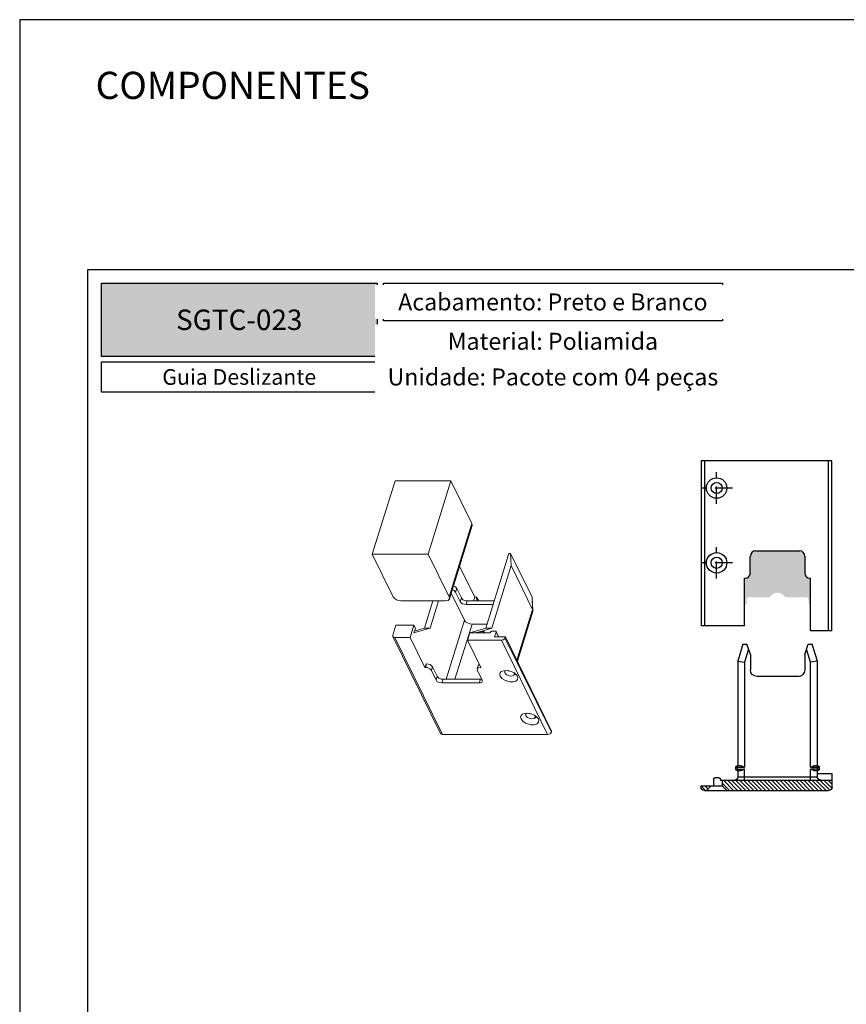
# Model space of a CAD drawing. Units: millimetres. Extents: x 3565 to 7683, y 6790 to 9026.
# Drawn here: x 3925 to 4047, y 7178 to 7323 of the extents above; entities that cross this region are included whole.
import ezdxf

# ---------------------------------------------------------------- set-up
doc = ezdxf.new("R2010")
doc.units = ezdxf.units.MM
doc.linetypes.add('HIDDEN', pattern=[9.525, 6.35, -3.175])
for name, color, linetype in [('Layout', 9, 'Continuous'), ('Layout 2 - Gride', 253, 'Continuous'), ('PDF3_Geometry', 7, 'Continuous'), ('PERFIL_ACESSÓRIOS', 7, 'Continuous'), ('PERFIL_PROJEÇÕES', 3, 'HIDDEN'), ('PERFIL_SILICONE', 7, 'Continuous')]:
    doc.layers.add(name, color=color, linetype=linetype)
doc.styles.add('PDF Arial Bold', font='txt')
doc.styles.add('Perfil-01', font='TitilliumWeb-Light.ttf', dxfattribs={"height": 1.8})

# ---------------------------------------------------------------- blocks, each defined once
blk = doc.blocks.new('GUI81 INF')
at = {"layer": 'PERFIL_PROJEÇÕES', "ltscale": 0.2, "true_color": 0x58595a}
h = blk.add_hatch(color=251, dxfattribs=at)
h.dxf.hatch_style = 1
h.paths.add_polyline_path([(2.812, -8.25), (2.812, -7, 0.414214), (2.438, -6.625), (-0.812, -6.625, 0.414214), (-1.188, -7), (-1.188, -8.25, -0.414214), (-1.562, -8.625), (-1.612, -8.625), (-1.612, -10.55), (-1.463, -10.55), (-1.463, -10.225, -0.414214), (-1.263, -10.025), (0.221, -10.025, 0.256792), (0.285, -9.99, -0.549841), (1.34, -9.99, 0.256792), (1.404, -10.025), (2.888, -10.025, -0.414214), (3.088, -10.225), (3.088, -10.55), (3.238, -10.55), (3.238, -8.625), (3.188, -8.625, -0.414214)])
at = {"layer": 'PERFIL_PROJEÇÕES', "color": 251, "ltscale": 0.2, "true_color": 0x58595a}
for p, q in [((-3.662, -3.163), (-3.662, -0.837)), ((-2.5, -2), (-4.825, -2)), ((-3.662, -8.663), (-3.662, -6.337)), ((-2.5, -7.5), (-4.825, -7.5))]:
    blk.add_line(p, q, dxfattribs=at)
at = {"layer": 'PERFIL_SILICONE', "color": 251, "true_color": 0x58595a}
for p, q in [((-4.812, 0), (-4.812, -12.125)), ((4.812, 0), (-4.812, 0)), ((-4.562, 0), (-4.562, -12.125)), ((4.562, -12.5), (4.562, 0)), ((4.812, -12.5), (4.812, 0)), ((-1.188, -8.25), (-1.188, -7)), ((-0.812, -6.625), (2.438, -6.625)), ((2.812, -7), (2.812, -8.25)), ((-1.612, -8.625), (-1.562, -8.625)), ((-1.612, -12.125), (-1.612, -8.625)), ((3.188, -8.625), (3.238, -8.625)), ((3.238, -12.5), (3.238, -8.625)), ((-1.612, -12.125), (-4.812, -12.125)), ((4.812, -12.5), (3.238, -12.5))]:
    blk.add_line(p, q, dxfattribs=at)
for centre, radius in [((-3.662, -2), 0.75), ((-3.662, -2), 0.412), ((-3.662, -7.5), 0.75), ((-3.662, -7.5), 0.412)]:
    blk.add_circle(centre, radius, dxfattribs=at)
for centre, start, end in [((-0.812, -7), 90, 180), ((2.438, -7), 0, 90), ((-1.562, -8.25), 270, 0), ((3.188, -8.25), 180, 270)]:
    blk.add_arc(centre, 0.375, start, end, dxfattribs=at)
blk = doc.blocks.new('guiaplanta')
at = {"layer": 'PERFIL_ACESSÓRIOS', "true_color": 0x58595a}
h = blk.add_hatch(dxfattribs=at)
h.set_pattern_fill('B', color=251, scale=0.208705, angle=135, style=0, pattern_type=0)
h.set_pattern_definition([(135, (17.25264, -25.68967), (-0.1475766, -0.1475766), [])])
edge = h.paths.add_edge_path()
edge.add_line((8.375, 5.375), (8.375, 5.225))
edge.add_arc((8.125, 5.375), 0.25, 360, 450, ccw=False)
edge.add_line((8.025, 5.625), (8.125, 5.625))
edge.add_line((8.025, 4.887), (8.025, 5.625))
edge.add_line((8.025, 4.887), (8.037, 4.887))
edge.add_line((8.038, 4.887), (8.375, 5.225))
edge = h.paths.add_edge_path()
edge.add_line((8.375, 3.725), (8.375, -3.75))
edge.add_line((8.038, 4.062), (8.375, 3.725))
edge.add_line((7.625, 4.062), (8.038, 4.062))
edge.add_line((7.625, 4.062), (7.625, -4))
edge.add_line((7.625, -4), (8.125, -4))
edge.add_arc((8.125, -3.75), 0.25, 270, 360, ccw=False)
at = {"layer": 'PERFIL_ACESSÓRIOS', "color": 251, "true_color": 0x58595a}
for p, q in [((8.025, 5.625), (8.125, 5.625)), ((8.025, 5.625), (8.025, 4.7)), ((8.038, 4.887), (8.375, 5.225)), ((8.375, 5.375), (8.375, -3.75)), ((7.425, 4.575), (7.425, 4.325)), ((7.55, 4.7), (8.025, 4.7)), ((8.025, 4.887), (8.038, 4.887)), ((8.038, 4.887), (8.038, 4.062)), ((7.55, 4.2), (7.625, 4.2)), ((7.625, 4.2), (7.625, -4)), ((7.625, 4.062), (8.038, 4.062)), ((8.038, 4.062), (8.375, 3.725)), ((-2.375, 2.55), (-1.125, 2.925)), ((-1.125, 2.925), (6.55, 2.925)), ((-1.125, 2.925), (-1.052, 2.425)), ((6.55, 2.938), (6.55, 2.756)), ((6.925, 2.938), (6.55, 2.938)), ((6.675, 3.062), (6.675, 2.425)), ((6.8, 3.062), (6.675, 3.062)), ((6.8, 3.062), (6.8, 2.425)), ((6.925, 2.756), (6.925, 2.938)), ((6.925, 2.925), (7.375, 2.925)), ((7.375, 2.925), (7.375, -2.925)), ((-2.375, 2.55), (-2.375, 2.25)), ((-1.625, 2), (-2.375, 2.25)), ((-2.024, 2.133), (-1.052, 2.425)), ((-1.052, 2.425), (6.675, 2.425)), ((7.625, 2.425), (6.8, 2.425)), ((-1.625, 2), (-0.5, 2)), ((0, -1.5), (0, 1.5)), ((-1.625, -2), (-2.375, -2.25)), ((-1.052, -2.425), (-2.024, -2.133)), ((-1.625, -2), (-0.5, -2)), ((-2.375, -2.25), (-2.375, -2.55)), ((-1.125, -2.925), (-2.375, -2.55)), ((-1.125, -2.925), (-1.052, -2.425)), ((6.675, -2.425), (-1.052, -2.425)), ((6.55, -2.756), (6.55, -2.938)), ((6.675, -2.425), (6.675, -3.062)), ((6.8, -3.062), (6.8, -2.425)), ((7.625, -2.425), (6.8, -2.425)), ((6.925, -2.938), (6.925, -2.756)), ((6.55, -2.925), (-1.125, -2.925)), ((6.925, -2.938), (6.55, -2.938)), ((6.675, -3.062), (6.8, -3.062)), ((7.375, -2.925), (6.925, -2.925)), ((7.125, -2.925), (7.125, -4)), ((8.125, -4), (7.125, -4))]:
    blk.add_line(p, q, dxfattribs=at)
for centre, radius, start, end in [((8.125, 5.375), 0.25, 0, 90), ((7.55, 4.575), 0.125, 90, 180), ((7.55, 4.325), 0.125, 180, 270), ((6.675, 2.938), 0.125, 90, 180), ((6.8, 2.938), 0.125, 0, 90), ((7.375, 3.175), 0.25, 270, 0), ((-0.5, 1.5), 0.5, 0, 90), ((-0.5, -1.5), 0.5, 270, 0), ((6.675, -2.938), 0.125, 180, 270), ((6.8, -2.938), 0.125, 270, 0), ((7.375, -3.175), 0.25, 0, 90), ((8.125, -3.75), 0.25, 270, 0)]:
    blk.add_arc(centre, radius, start, end, dxfattribs=at)
for points, knots in [([(6.55, 2.756), (6.55, 2.743), (6.553, 2.717), (6.567, 2.663), (6.593, 2.594), (6.632, 2.51), (6.661, 2.454), (6.675, 2.425)], [0, 0, 0, 0, 0.105936, 0.220186, 0.467407, 0.730262, 1, 1, 1, 1]), ([(6.8, 2.425), (6.814, 2.454), (6.843, 2.51), (6.882, 2.594), (6.908, 2.663), (6.922, 2.717), (6.925, 2.743), (6.925, 2.756)], [0, 0, 0, 0, 0.269749, 0.532613, 0.779845, 0.894081, 1, 1, 1, 1]), ([(6.675, -2.425), (6.661, -2.454), (6.632, -2.51), (6.593, -2.594), (6.567, -2.663), (6.553, -2.717), (6.55, -2.743), (6.55, -2.756)], [0, 0, 0, 0, 0.269749, 0.532613, 0.779845, 0.894081, 1, 1, 1, 1]), ([(6.925, -2.756), (6.925, -2.743), (6.922, -2.717), (6.908, -2.663), (6.882, -2.594), (6.843, -2.51), (6.814, -2.454), (6.8, -2.425)], [0, 0, 0, 0, 0.105936, 0.220186, 0.467407, 0.730262, 1, 1, 1, 1])]:
    blk.add_open_spline(points, degree=3, knots=knots, dxfattribs=at)

msp = doc.modelspace()

# ---------------------------------------------------------------- hatches: boundary and pattern name
at = {"true_color": 0x085650}
h = msp.add_hatch(color=138, dxfattribs=at)
h.dxf.hatch_style = 1
h.paths.add_polyline_path([(3937.0903, 7273.6042), (3937.0903, 7284.3718), (3977.6042, 7284.3718), (3977.6042, 7273.6042)])

# ---------------------------------------------------------------- linework, layer by layer
at = {"color": 138, "true_color": 0x085650}
for points in [[(3937.0903, 7284.3718), (3977.6042, 7284.3718), (3977.6042, 7273.6042), (3937.0903, 7273.6042)], [(3978.5272, 7284.3718), (4028.3441, 7284.3718), (4028.3441, 7278.8554), (3978.5272, 7278.8554)], [(3978.5272, 7278.0554), (4028.3441, 7278.0554), (4028.3441, 7273.6042), (3978.5272, 7273.6042)], [(3978.5272, 7272.8042), (4028.3441, 7272.8042), (4028.3441, 7268.3531), (3978.5272, 7268.3531)]]:
    msp.add_lwpolyline(points, close=True, dxfattribs=at)
at = {"layer": 'PDF3_Geometry', "lineweight": 0}
for points in [[(3988.1846, 7238.2431), (3991.5319, 7249.0245), (3991.5708, 7248.7521), (3988.2235, 7237.9706), (3988.1457, 7237.8539), (3988.0289, 7237.7371), (3987.6397, 7237.6593), (3981.1008, 7237.6593), (3980.7505, 7237.6982), (3980.4391, 7237.815), (3980.1667, 7238.0096), (3979.972, 7238.2431), (3976.8972, 7244.5096), (3980.2445, 7255.3299), (3988.4571, 7255.3299), (3985.1098, 7244.5096), (3988.1846, 7238.2431), (3988.2235, 7238.0874), (3988.2235, 7237.9706)], [(3991.5319, 7249.0245), (3988.4571, 7255.3299)], [(3997.2146, 7244.6263), (3996.981, 7244.6263), (3993.5948, 7233.6503)], [(3998.2265, 7228.785), (4000.484, 7236.1024), (4000.484, 7236.2581), (4000.4062, 7238.0485), (4000.4062, 7238.0874), (4000.3673, 7238.1263), (4000.3673, 7238.1653), (4000.3673, 7238.2042), (3997.2146, 7244.6263), (3997.2924, 7242.8359)], [(3985.1098, 7244.5096), (3976.8972, 7244.5096)], [(3989.7026, 7242.7581), (3991.9601, 7238.2042)], [(3994.4511, 7233.6503), (3997.2924, 7242.8359), (4000.4451, 7236.4138), (4000.3673, 7238.2042)], [(3990.4421, 7234.818), (3988.496, 7238.788)], [(3989.1188, 7238.9437), (3988.9241, 7239.1772), (3988.6517, 7239.3329)], [(3994.6846, 7237.1144), (3990.6756, 7237.1144), (3990.1696, 7237.2311), (3989.975, 7237.3479), (3989.8193, 7237.5425), (3990.014, 7238.0874), (3989.3134, 7239.4886), (3989.1188, 7239.7221), (3988.8074, 7239.8778)], [(3989.3134, 7239.4886), (3989.1188, 7238.9437), (3989.8193, 7237.5425)], [(3979.9331, 7232.4437), (3980.0499, 7232.3269), (3980.2056, 7232.288), (3982.4631, 7232.288), (3983.008, 7234.0784), (3983.2415, 7233.6503), (3983.008, 7232.9497), (3985.3822, 7233.6503), (3984.5649, 7233.6503), (3985.8104, 7237.6593)], [(3986.6277, 7237.6593), (3985.3822, 7233.6503)], [(3990.014, 7238.0874), (3990.2086, 7237.815), (3990.5978, 7237.6593), (3990.8313, 7237.6593)], [(3990.6756, 7237.1144), (3990.8313, 7237.6593), (3994.8403, 7237.6593)], [(3992.2714, 7237.6593), (3992.2325, 7238.2042), (3991.9601, 7238.2042), (3991.7655, 7237.6593)], [(3992.2325, 7238.2042), (3992.505, 7237.6982)], [(3992.505, 7237.6203), (3992.505, 7237.6593), (3992.4661, 7237.6593), (3992.4661, 7237.6982)], [(4000.484, 7236.2581), (4000.4451, 7236.4138), (3998.1487, 7228.9407)], [(3987.7565, 7226.1383), (3990.4421, 7234.818), (3990.5978, 7234.5844), (3990.8702, 7234.4287), (3991.2205, 7234.273), (3991.5708, 7234.2341), (3993.7894, 7234.2341)], [(3983.008, 7234.0784), (3980.3613, 7234.0784), (3979.8942, 7232.6383), (3979.9331, 7232.4437), (3986.9391, 7218.1593), (3987.0559, 7218.0425), (3987.2116, 7218.0036)], [(3995.1128, 7233.0665), (3994.8792, 7232.3659), (3996.475, 7232.3659), (4003.2475, 7218.5096), (4003.2086, 7218.3539), (3996.3972, 7232.2102), (3996.3583, 7232.0934), (3996.1247, 7231.9377), (3995.8912, 7231.8599), (3990.8702, 7231.8599), (3992.8553, 7227.8509), (3992.7774, 7227.8509), (3992.4661, 7227.812), (3992.3104, 7227.6563), (3992.3493, 7227.4227), (3993.0499, 7226.0215), (3993.0499, 7225.788), (3993.011, 7225.7102), (3992.7774, 7225.5934), (3992.6217, 7225.5934), (3987.0948, 7225.5934), (3986.5888, 7225.7102), (3986.3942, 7225.8269), (3986.2774, 7226.0215), (3985.5768, 7227.4227), (3985.7325, 7227.9677), (3985.6158, 7228.1233), (3985.3822, 7228.279), (3984.8762, 7228.3958), (3984.7205, 7227.8509), (3984.6427, 7227.8509), (3982.4631, 7232.288)], [(3983.2026, 7233.2611), (3983.1637, 7233.2611), (3983.1247, 7233.2611), (3983.0858, 7233.2611)], [(3983.2415, 7233.2611), (3984.5649, 7233.6503)], [(3991.5708, 7234.2341), (3989.0409, 7226.1383)], [(3995.1128, 7233.1443), (3995.0349, 7233.2221), (3994.9571, 7233.2221), (3994.5289, 7233.2221), (3994.3732, 7233.1832), (3994.2565, 7233.0665), (3994.2176, 7232.9497), (3991.2205, 7232.9497), (3990.8702, 7231.8599)], [(3992.8164, 7233.1443), (3992.8553, 7233.1443), (3992.8942, 7233.1443), (3992.9331, 7233.1443), (3993.011, 7233.1443), (3993.0499, 7233.1443), (3993.0888, 7233.1832), (3993.1277, 7233.1832), (3993.2445, 7233.2221), (3993.2834, 7233.2221), (3993.2834, 7233.2611), (3993.2445, 7233.2611), (3993.2056, 7233.2611), (3993.1667, 7233.2611), (3994.4511, 7233.6503), (3993.5948, 7233.6503), (3991.2205, 7232.9497)], [(3992.8553, 7232.9497), (3992.7774, 7233.1443), (3992.3104, 7233.0275), (3992.2714, 7233.0275), (3992.2325, 7232.9886), (3992.2714, 7232.9886), (3992.3104, 7232.9497), (3992.3493, 7232.9497), (3992.4271, 7232.9497), (3992.505, 7232.9497)], [(3992.3104, 7233.0275), (3992.3493, 7232.9497)], [(3992.8942, 7232.9497), (3992.7774, 7233.1443)], [(3993.2445, 7232.9497), (3993.1277, 7233.1832)], [(3993.4002, 7232.9497), (3993.2445, 7233.2221)], [(3993.4391, 7232.9497), (3993.2834, 7233.2611)], [(3995.4241, 7232.3659), (3995.1128, 7233.0665), (3995.1128, 7233.1443), (3995.502, 7232.3659)], [(3980.2056, 7232.288), (3987.2116, 7218.0036), (4002.6637, 7218.0036), (3995.8912, 7231.8599)], [(3996.475, 7232.3659), (3996.3972, 7232.2102)], [(3984.8762, 7228.3958), (3984.7984, 7228.3958), (3984.6427, 7227.8509)], [(3985.5768, 7227.4227), (3985.3433, 7227.6563), (3984.993, 7227.8509), (3984.7205, 7227.8509)], [(3986.2774, 7226.0215), (3986.4331, 7226.5665), (3985.7325, 7227.9677)], [(3992.3104, 7227.6563), (3992.4661, 7228.1623), (3992.6217, 7228.318)], [(3992.7774, 7227.8509), (3992.7774, 7227.9677)], [(3996.475, 7227.4227), (3996.3583, 7227.306), (3996.3972, 7227.0724), (3996.6307, 7226.8), (3997.0199, 7226.6443), (3997.4092, 7226.6054), (3997.7205, 7226.7221), (3997.7984, 7226.7611), (3997.7984, 7226.8)], [(3996.8253, 7227.4227), (3996.981, 7227.306), (3997.0199, 7227.3838)], [(3986.4331, 7226.5665), (3986.6667, 7226.294), (3987.017, 7226.1383), (3987.2894, 7226.1383)], [(3992.7774, 7226.1383), (3987.2894, 7226.1383), (3987.0948, 7225.5934)], [(3992.6217, 7225.5934), (3992.7774, 7226.1383), (3992.972, 7226.1383)], [(3997.8373, 7226.8389), (3997.8373, 7226.8778), (3997.7984, 7227.0335), (3997.6816, 7226.6832), (3997.7595, 7226.7611), (3997.8373, 7226.8389), (3997.8373, 7226.8)], [(4000.9122, 7220.4946), (4000.9122, 7220.5335), (4000.9122, 7220.5724), (4000.8732, 7220.4946), (4000.8343, 7220.4168), (4000.5229, 7220.3), (4000.0948, 7220.3389), (3999.7056, 7220.5335), (3999.472, 7220.7671), (3999.472, 7221.0006), (3999.5499, 7221.1563)], [(4000.0948, 7221.0784), (4000.0559, 7221.0395), (3999.9002, 7221.1174)], [(4000.8732, 7220.7671), (4000.7565, 7220.4168), (4000.8732, 7220.4946), (4000.9122, 7220.5335)], [(4000.9122, 7220.7281), (4000.9122, 7220.5724)], [(4003.2086, 7218.3539), (4003.014, 7218.1203), (4002.8583, 7218.0425), (4002.6637, 7218.0036)]]:
    msp.add_lwpolyline(points, dxfattribs=at)
for points in [[(3996.1637, 7227.3838), (3995.8523, 7227.2671), (3995.6966, 7227.0724), (3995.6188, 7226.8389), (3995.6966, 7226.5665), (3995.9301, 7226.2551), (3996.3583, 7225.9826), (3997.0978, 7225.7491), (3997.6038, 7225.7491), (3997.993, 7225.8659), (3998.2265, 7226.0994), (3998.2655, 7226.4108), (3998.2265, 7226.5665), (3998.0708, 7226.8), (3997.6816, 7227.1114), (3997.1756, 7227.3449), (3996.6696, 7227.4227)], [(3999.2385, 7221.1174), (3998.9661, 7221.0006), (3998.7714, 7220.806), (3998.6936, 7220.5724), (3998.7714, 7220.3), (3999.005, 7219.9497), (3999.4331, 7219.6772), (4000.2116, 7219.4437), (4000.6786, 7219.4437), (4001.1068, 7219.5994), (4001.3403, 7219.8329), (4001.3792, 7220.1443), (4001.3014, 7220.3), (4001.1457, 7220.5335), (4000.7565, 7220.8449), (4000.2505, 7221.0395), (3999.7445, 7221.1563)]]:
    msp.add_lwpolyline(points, close=True, dxfattribs=at)

# ---------------------------------------------------------------- block references
at = {"color": 251, "true_color": 0x58595a, "xscale": 2, "yscale": 2, "zscale": 2}
msp.add_blockref('GUI81 INF', (4034.8238, 7258.2521), dxfattribs=at)
at = {"color": 251, "true_color": 0x58595a, "xscale": -2, "yscale": 2, "zscale": 2, "rotation": 89.9999999999999}
msp.add_blockref('guiaplanta', (4036.4488, 7226.5334), dxfattribs=at)

# ---------------------------------------------------------------- texts
at = {"color": 7, "lineweight": -3, "insert": (3936.2428, 7315.4547), "char_height": 4, "width": 49.771502, "attachment_point": 1, "style": 'Perfil-01'}
msp.add_mtext('COMPONENTES', dxfattribs=at)
at = {"color": 255, "lineweight": -3, "insert": (3957.3473, 7278.988), "char_height": 3, "width": 40.51392, "attachment_point": 5, "style": 'PDF Arial Bold'}
msp.add_mtext('{\\fTitillium Web|b1|i0|c0|p34;\\C7;\\c16777215;SGTC-023}', dxfattribs=at)

# ---------------------------------------------------------------- next in the draw order: texts
at = {"color": 138, "true_color": 0x085650, "attachment_point": 5, "style": 'Perfil-01', "bg_fill": 2}
for s, insert, char_height, width in [('\\pxqc;{\\fTitillium Web|b1|i0|c0|p34;Acabamento:\\fTitillium Web|b0|i0|c0|p34; Preto e Branco}', (4003.4356, 7281.6136), 2.5, 49.816954), ('\\pxqc;{\\fTitillium Web|b0|i0|c0|p34;Guia Deslizante}', (3957.3473, 7270.5787), 2.3, 40.51392)]:
    msp.add_mtext(s, dxfattribs=dict(at, insert=insert, char_height=char_height, width=width))

# ---------------------------------------------------------------- next in the draw order: linework, layer by layer
at = {"color": 138, "true_color": 0x085650}
msp.add_lwpolyline([(3937.0903, 7272.8042), (3977.6042, 7272.8042), (3977.6042, 7268.3531), (3937.0903, 7268.3531)], close=True, dxfattribs=at)

# ---------------------------------------------------------------- next in the draw order: texts
at = {"color": 138, "true_color": 0x085650, "insert": (4003.4356, 7270.5787), "char_height": 2.5, "width": 49.816954, "attachment_point": 5, "style": 'Perfil-01', "bg_fill": 2}
msp.add_mtext('\\pxqc;{\\fTitillium Web|b1|i0|c0|p34;Unidade:\\fTitillium Web|b0|i0|c0|p34; Pacote com 04 peças} ', dxfattribs=at)

# ---------------------------------------------------------------- next in the draw order: texts
at = {"color": 138, "true_color": 0x085650, "insert": (4003.4356, 7275.8298), "char_height": 2.5, "width": 49.816954, "attachment_point": 5, "style": 'Perfil-01', "bg_fill": 2}
msp.add_mtext('\\pxqc;{\\fTitillium Web|b1|i0|c0|p34;Material: \\fTitillium Web|b0|i0|c0|p34;Poliamida}', dxfattribs=at)

# ---------------------------------------------------------------- next in the draw order: linework, layer by layer
at = {"layer": 'Layout'}
msp.add_lwpolyline([(3925.0903, 7026.1133), (4135.0903, 7026.1133), (4135.0903, 7323.1133), (3925.0903, 7323.1133), (3925.0903, 7026.1133)], dxfattribs=at)
at = {"layer": 'Layout 2 - Gride'}
msp.add_lwpolyline([(3935.0903, 7286.3718), (4125.0903, 7286.3718), (4125.0903, 7054.8549), (3935.0903, 7054.8549)], close=True, dxfattribs=at)

doc.saveas('drawing.dxf')
